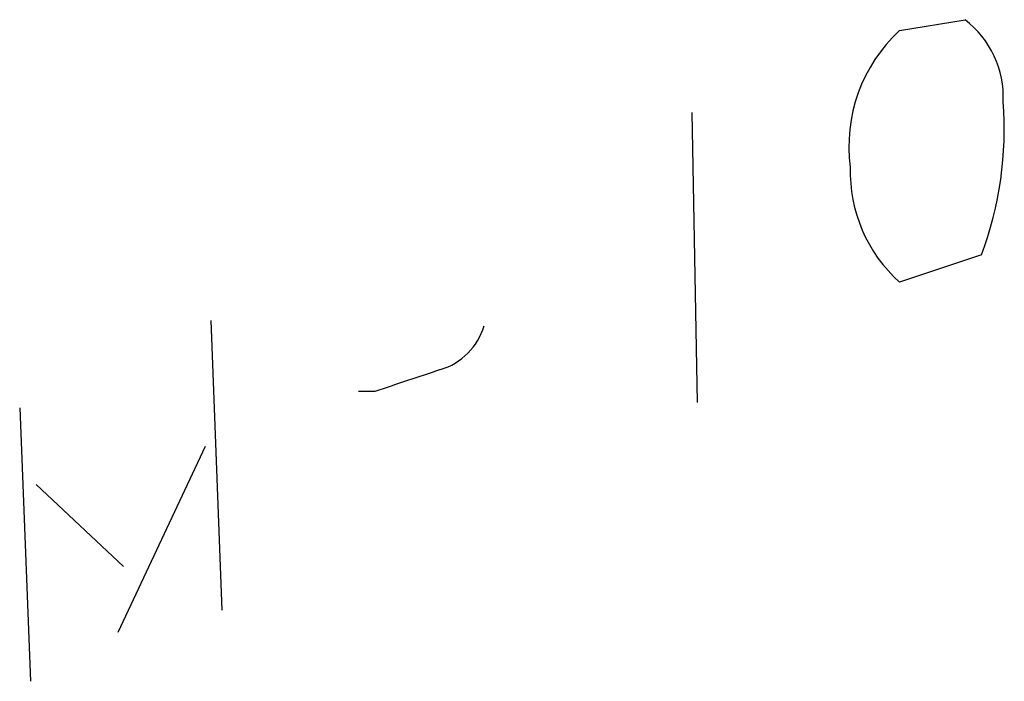
# Model space of a CAD drawing. Extents: x 0 to 724, y 6 to 883.
# Drawn here: x 452 to 467, y 241 to 251 of the extents above; entities that cross this region are included whole.
import ezdxf

# ---------------------------------------------------------------- set-up
doc = ezdxf.new("R2010")
doc.units = 0
doc.header["$MEASUREMENT"] = 0
doc.layers.add('MAIN', color=5, linetype='CONTINUOUS')

msp = doc.modelspace()

# ---------------------------------------------------------------- linework, layer by layer
at = {"layer": 'MAIN'}
for p, q in [((465.7513, 251.0366), (466.7673, 251.206)), ((462.534, 249.7666), (462.6187, 245.2793)), ((467.0213, 247.5653), (465.7513, 247.142)), ((455.0833, 246.5493), (455.2527, 242.062)), ((457.6233, 245.4486), (457.3693, 245.4486)), ((452.12, 245.1946), (452.2893, 240.9613)), ((453.644, 241.7233), (454.9987, 244.602)), ((452.374, 244.0093), (453.7287, 242.7393))]:
    msp.add_line(p, q, dxfattribs=at)
for centre, radius, start, end in [((465.8319, 249.9962), 1.5292, 357.74398, 52.28932), ((467.4126, 249.2431), 2.4447, 132.80861, 187.59449), ((461.837, 249.5155), 5.539, 339.38499, 4.35388), ((467.3046, 248.86), 2.3161, 178.51554, 227.88223), ((458.3431, 246.761), 1.0177, 286.91979, 343.0678), ((542.8037, -8.3743), 267.7345, 108.322042, 108.551232)]:
    msp.add_arc(centre, radius, start, end, dxfattribs=at)

doc.saveas('drawing.dxf')
